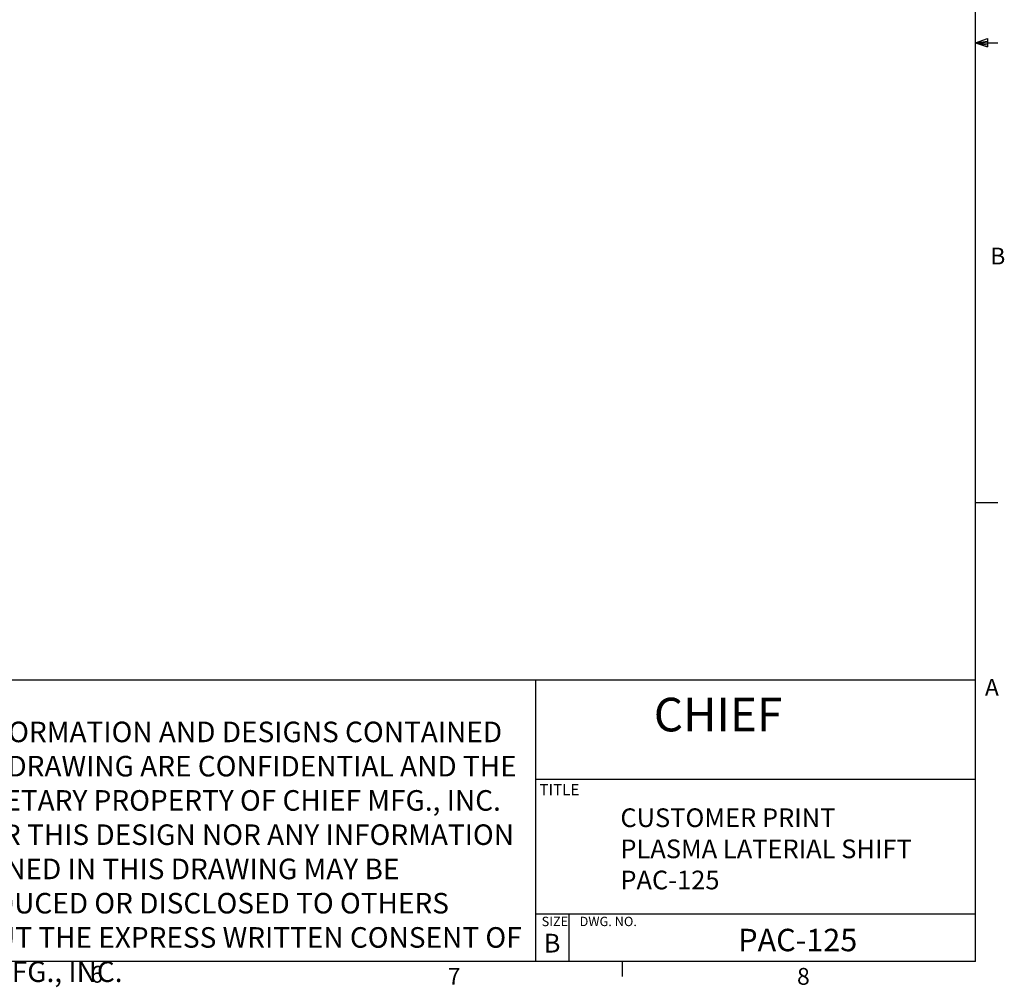
# Model space of a CAD drawing. Extents: x 0.5 to 16.5, y 0.2 to 10.8.
# Drawn here: x 11 to 16.5, y 0.2 to 5.6 of the extents above; entities that cross this region are included whole.
import ezdxf

# ---------------------------------------------------------------- set-up
doc = ezdxf.new("R2010")
doc.units = 0
doc.layers.get('0').update_dxf_attribs({"linetype": 'CONTINUOUS'})
doc.styles.add('SLDTEXTSTYLE0', font='txt', dxfattribs={"width": 0.75})

msp = doc.modelspace()

# ---------------------------------------------------------------- linework, layer by layer
at = {"color": 7, "linetype": 'CONTINUOUS'}
for p, q in [((16.3763, 0.3921), (16.3763, 10.6421)), ((16.3763, 5.5128), (16.4434, 5.5368)), ((16.3763, 5.5128), (16.4434, 5.5218)), ((16.3763, 5.5128), (16.5013, 5.5128)), ((16.3763, 5.5128), (16.4434, 5.4902)), ((16.3763, 5.5128), (16.4434, 5.5025)), ((16.4434, 5.5368), (16.4434, 5.4902)), ((16.3763, 2.9503), (16.5013, 2.9503)), ((10.2559, 1.9628), (16.3763, 1.9628)), ((13.9224, 1.9628), (13.9224, 0.3921)), ((13.9224, 1.4083), (16.3763, 1.4083)), ((13.9224, 0.6583), (16.3763, 0.6583)), ((14.1099, 0.6583), (14.1099, 0.3921)), ((16.3763, 0.3921), (0.6263, 0.3921)), ((14.4073, 0.3921), (14.4073, 0.3073))]:
    msp.add_line(p, q, dxfattribs=at)

# ---------------------------------------------------------------- texts
at = {"color": 7, "attachment_point": 1, "style": 'SLDTEXTSTYLE0'}
for s, insert, char_height in [('B', (16.4593, 4.3714), 0.0937), ('A', (16.4295, 1.9671), 0.0937), ('CHIEF', (14.5829, 1.862), 0.1875), ('THE INFORMATION AND DESIGNS CONTAINED\\PIN THIS DRAWING ARE CONFIDENTIAL AND THE\\PPROPRIETARY PROPERTY OF CHIEF MFG., INC.\\PNEITHER THIS DESIGN NOR ANY INFORMATION\\PCONTAINED IN THIS DRAWING MAY BE\\PREPRODUCED OR DISCLOSED TO OTHERS\\PWITHOUT THE EXPRESS WRITTEN CONSENT OF\\PCHIEF MFG., INC.', (10.4027, 1.7289), 0.114583), ('TITLE', (13.9449, 1.3813), 0.0625), ('CUSTOMER PRINT\\PPLASMA LATERIAL SHIFT\\PPAC-125', (14.3964, 1.2453), 0.104167), ('SIZE    DWG. NO.', (13.9574, 0.641), 0.052083), ('PAC-125', (15.0539, 0.5739), 0.125), ('B', (13.9688, 0.546), 0.1042), ('6', (11.4407, 0.3671), 0.0937), ('7', (13.4339, 0.3556), 0.0937), ('8', (15.3817, 0.3556), 0.0937)]:
    msp.add_mtext(s, dxfattribs=dict(at, insert=insert, char_height=char_height))

doc.saveas('drawing.dxf')
